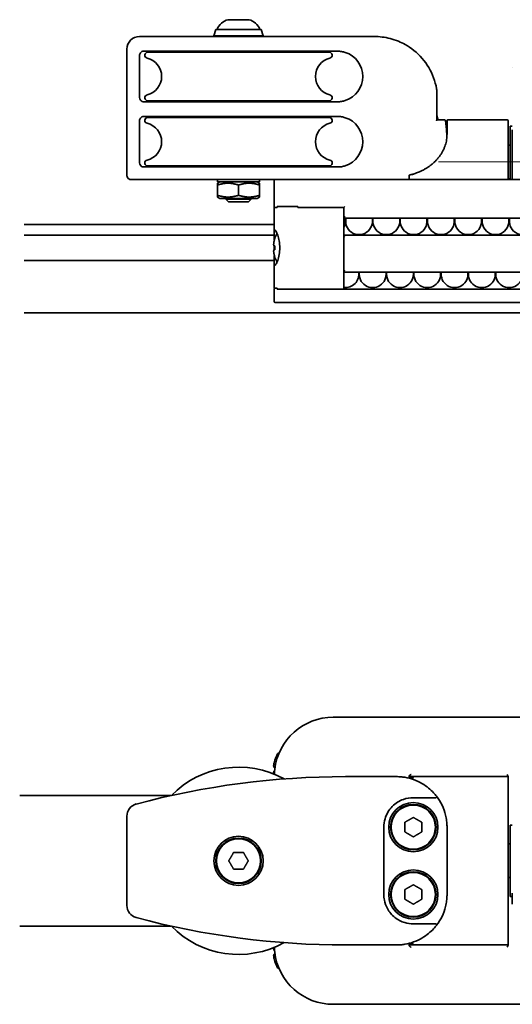
# Model space of a CAD drawing. Units: millimetres. Extents: x 79 to 560, y 86 to 366.
# Drawn here: x 79 to 196, y 109 to 343 of the extents above; entities that cross this region are included whole.
import ezdxf

# ---------------------------------------------------------------- set-up
doc = ezdxf.new("R2010")
doc.units = ezdxf.units.MM
doc.header["$LTSCALE"] = 2
doc.layers.add("Linea d'asse", color=7, linetype='Continuous', lineweight=18, true_color=0x008080)
doc.layers.add('Visibile', color=7, linetype='Continuous', lineweight=35)

msp = doc.modelspace()

# ---------------------------------------------------------------- linework, layer by layer
at = {"layer": "Linea d'asse", "linetype": 'Continuous'}
msp.add_line((178.06, 308.76), (250.06, 308.76), dxfattribs=at)
at = {"layer": 'Visibile'}
for p, q in [((133.01, 342.56), (128.11, 342.56)), ((125.16, 340.26), (124.71, 338.71)), ((135.96, 340.26), (125.16, 340.26)), ((135.96, 340.26), (136.41, 338.71)), ((107.06, 338.56), (155.96, 338.56)), ((124.71, 338.71), (136.41, 338.71)), ((124.71, 338.71), (124.71, 338.56)), ((136.41, 338.71), (136.41, 338.56)), ((162.8, 338.56), (155.96, 338.56)), ((104.06, 305.56), (104.06, 335.56)), ((154.06, 335.06), (108.06, 335.06)), ((152.11, 334.81), (109, 334.81)), ((125.66, 335.06), (125.56, 334.96)), ((126.98, 334.96), (125.56, 334.96)), ((125.56, 334.81), (125.56, 334.96)), ((130.16, 334.96), (127.77, 334.96)), ((133.35, 334.96), (130.95, 334.96)), ((135.56, 334.96), (134.14, 334.96)), ((135.46, 335.06), (135.56, 334.96)), ((135.56, 334.81), (135.56, 334.96)), ((107.06, 324.06), (107.06, 334.06)), ((195.56, 331.15), (195.56, 331.13)), ((177.61, 318.68), (177.61, 325.97)), ((108.06, 323.06), (154.06, 323.06)), ((152.11, 323.31), (109, 323.31)), ((125.56, 323.16), (125.56, 323.31)), ((125.56, 323.16), (126.98, 323.16)), ((125.66, 323.06), (125.56, 323.16)), ((127.77, 323.16), (130.16, 323.16)), ((130.95, 323.16), (133.35, 323.16)), ((134.14, 323.16), (135.56, 323.16)), ((135.46, 323.06), (135.56, 323.16)), ((135.56, 323.16), (135.56, 323.31)), ((107.06, 308.56), (107.06, 318.56)), ((154.06, 319.56), (108.06, 319.56)), ((152.11, 319.31), (109, 319.31)), ((125.66, 319.56), (125.56, 319.46)), ((135.56, 319.46), (125.56, 319.46)), ((125.56, 319.31), (125.56, 319.46)), ((135.46, 319.56), (135.56, 319.46)), ((135.56, 319.31), (135.56, 319.46)), ((177.61, 319.94), (177.91, 318.91)), ((177.61, 318.91), (177.91, 318.91)), ((177.61, 318.76), (179.51, 318.76)), ((177.91, 318.91), (177.91, 318.76)), ((180.06, 316.5), (180.06, 318.56)), ((194.36, 318.76), (180.26, 318.76)), ((194.56, 318.56), (194.56, 316.5)), ((180.06, 316.5), (180.06, 315.36)), ((194.56, 305.7), (194.56, 316.5)), ((195.06, 304.56), (195.06, 317.26)), ((195.56, 317.26), (195.06, 317.26)), ((195.56, 304.56), (195.56, 316.42)), ((194.56, 312.76), (195.06, 312.76)), ((108.06, 307.56), (154.06, 307.56)), ((152.11, 307.81), (109, 307.81)), ((125.56, 307.66), (125.56, 307.81)), ((125.56, 307.66), (126.98, 307.66)), ((125.66, 307.56), (125.56, 307.66)), ((127.77, 307.66), (130.16, 307.66)), ((130.95, 307.66), (133.35, 307.66)), ((134.14, 307.66), (135.56, 307.66)), ((135.46, 307.56), (135.56, 307.66)), ((135.56, 307.66), (135.56, 307.81)), ((106.34, 304.56), (105.06, 304.56)), ((143.83, 304.56), (106.34, 304.56)), ((125.56, 304.56), (125.56, 304.06)), ((135.56, 304.56), (135.56, 304.06)), ((139.25, 304.56), (139.06, 304.56)), ((139.06, 304.56), (139.06, 304.36)), ((139.06, 304.36), (139.06, 300.9)), ((143.83, 304.56), (144.12, 304.56)), ((153.06, 304.56), (144.12, 304.56)), ((275.06, 304.56), (153.06, 304.56)), ((171.06, 305.09), (171.06, 305.06)), ((171.06, 304.56), (171.06, 305.06)), ((194.56, 305.7), (194.56, 305.09)), ((194.56, 305.06), (194.56, 305.09)), ((194.56, 304.56), (194.56, 305.06)), ((194.56, 304.76), (195.06, 304.76)), ((135.56, 304.06), (125.56, 304.06)), ((126.16, 304.06), (125.56, 303.71)), ((125.56, 303.26), (125.56, 303.71)), ((125.56, 300.85), (125.56, 303.26)), ((130.56, 300.85), (130.56, 303.26)), ((134.96, 304.06), (135.56, 303.71)), ((135.56, 303.71), (135.56, 303.26)), ((135.56, 300.85), (135.56, 303.26)), ((125.56, 300.4), (125.56, 300.85)), ((126.16, 300.06), (125.56, 300.4)), ((126.16, 300.06), (134.96, 300.06)), ((127.56, 300.06), (127.56, 299.87)), ((127.56, 299.87), (133.56, 299.87)), ((128.17, 299.26), (127.56, 299.87)), ((132.94, 299.26), (133.56, 299.87)), ((133.56, 300.06), (133.56, 299.87)), ((134.96, 300.06), (135.56, 300.4)), ((135.56, 300.85), (135.56, 300.4)), ((139.06, 300.9), (139.06, 298.16)), ((132.94, 299.26), (128.17, 299.26)), ((139.06, 298.16), (139.06, 297.96)), ((139.06, 297.96), (139.77, 297.96)), ((139.06, 297.96), (139.06, 292.27)), ((139.77, 297.96), (139.26, 297.96)), ((139.77, 298.16), (144.66, 298.16)), ((139.77, 298.16), (139.77, 297.96)), ((143.76, 298.16), (140.36, 298.16)), ((144.66, 297.96), (144.66, 298.16)), ((144.66, 297.96), (153.06, 297.96)), ((153.06, 297.96), (145, 297.96)), ((153.06, 297.96), (155.56, 297.96)), ((155.56, 297.96), (153.06, 297.96)), ((155.76, 298.16), (155.56, 297.96)), ((155.56, 297.96), (155.56, 297.96)), ((155.56, 278.56), (155.56, 297.96)), ((205.57, 295.36), (155.56, 295.36)), ((79.68, 293.86), (139.06, 293.86)), ((79.68, 291.36), (139.06, 291.36)), ((139.06, 290.15), (139.06, 292.27)), ((139.16, 290.56), (139.18, 290.55)), ((139.17, 290.54), (139.16, 290.56)), ((203.47, 291.36), (155.56, 291.36)), ((139, 288.84), (138.99, 288.84)), ((138.99, 287.87), (139, 287.87)), ((139, 288.84), (139.18, 288.84)), ((139.18, 287.87), (139, 287.87)), ((139.06, 287.96), (139.06, 288.75)), ((139.17, 288.74), (139.09, 288.74)), ((139.09, 287.97), (139.17, 287.97)), ((139.06, 284.44), (139.06, 286.56)), ((139.17, 286.17), (139.16, 286.15)), ((139.18, 286.16), (139.16, 286.15)), ((79.68, 285.36), (139.06, 285.36)), ((139.06, 284.44), (139.06, 278.76)), ((204.71, 282.56), (155.56, 282.56)), ((139.77, 278.76), (139.06, 278.76)), ((139.06, 278.56), (139.06, 275.56)), ((139.77, 278.76), (139.77, 278.56)), ((153.06, 278.56), (139.77, 278.56)), ((155.56, 278.56), (153.06, 278.56)), ((209.06, 278.56), (155.56, 278.56)), ((146.24, 275.36), (139.26, 275.36)), ((281.87, 275.36), (146.24, 275.36)), ((79.68, 272.86), (343.05, 272.86)), ((214.06, 176.79), (153.06, 176.79)), ((139.16, 166.65), (139.18, 166.64)), ((139.17, 166.62), (139.16, 166.65)), ((139, 164.93), (138.99, 164.93)), ((138.99, 163.96), (139, 163.96)), ((139, 164.93), (139.18, 164.93)), ((139.11, 163.96), (139, 163.96)), ((139.17, 164.83), (139.09, 164.83)), ((139.09, 164.06), (139.12, 164.06)), ((168.06, 162.69), (155.96, 162.69)), ((194.36, 162.69), (171.06, 162.69)), ((194.56, 162.49), (194.56, 162.7)), ((194.56, 162.49), (194.56, 162.21)), ((194.56, 149.34), (194.56, 162.21)), ((78.61, 158.19), (114.52, 158.19)), ((177.41, 157.69), (172.06, 157.69)), ((104.06, 153.29), (104.06, 132.09)), ((165.06, 134.69), (165.06, 150.69)), ((180.06, 150.69), (180.06, 149.34)), ((195.06, 134.19), (195.06, 151.19)), ((195.56, 151.19), (195.06, 151.19)), ((180.06, 143.68), (180.06, 149.34)), ((194.56, 149.34), (194.56, 143.68)), ((194.56, 146.69), (195.06, 146.69)), ((180.06, 143.68), (180.06, 141.7)), ((194.56, 141.7), (194.56, 143.68)), ((180.06, 136.04), (180.06, 141.7)), ((194.56, 141.7), (194.56, 136.04)), ((194.56, 138.69), (195.06, 138.69)), ((180.06, 136.04), (180.06, 134.69)), ((194.56, 123.18), (194.56, 136.04)), ((195.56, 134.19), (195.06, 134.19)), ((195.56, 134.99), (195.56, 132.39)), ((78.61, 127.19), (114.52, 127.19)), ((172.06, 127.69), (177.41, 127.69)), ((155.96, 122.69), (168.06, 122.69)), ((194.36, 122.69), (171.06, 122.69)), ((194.56, 123.18), (194.56, 122.89)), ((194.56, 122.68), (194.56, 122.89)), ((139, 121.43), (138.99, 121.43)), ((138.99, 120.46), (139, 120.46)), ((139, 121.43), (139.11, 121.43)), ((139.18, 120.46), (139, 120.46)), ((139.12, 121.33), (139.09, 121.33)), ((139.09, 120.56), (139.17, 120.56)), ((139.17, 118.76), (139.16, 118.73)), ((139.18, 118.74), (139.16, 118.73)), ((214.06, 108.59), (153.06, 108.59))]:
    msp.add_line(p, q, dxfattribs=at)
for centre, radius in [((172.06, 150.69), 5.85), ((172.06, 150.69), 5.4), ((172.06, 150.69), 5.25), ((130.56, 142.69), 5.85), ((130.56, 142.69), 5.4), ((130.56, 142.69), 5.25), ((172.06, 134.69), 5.85), ((172.06, 134.69), 5.4), ((172.06, 134.69), 5.25)]:
    msp.add_circle(centre, radius, dxfattribs=at)
for centre, radius, start, end in [((129.16, 338.7), 4, 105.6398, 157.1139), ((128.11, 342.46), 0.1, 90, 105.6398), ((133.01, 342.46), 0.1, 74.3602, 90), ((131.96, 338.7), 4, 22.8861, 74.3602), ((107.06, 335.56), 3, 90, 180), ((109, 334.11), 0.695, 90, 256.7046), ((118.26, 333.42), 1.59, 82.4146, 119.0713), ((118.68, 333.42), 1.59, 67.2311, 119.0713), ((119.91, 333.42), 1.59, 60.9287, 119.0713), ((121.86, 333.42), 1.59, 60.9287, 119.0713), ((124.41, 333.42), 1.59, 60.9287, 119.0713), ((127.37, 333.42), 1.59, 60.9287, 119.0713), ((130.56, 333.42), 1.59, 60.9287, 119.0713), ((133.74, 333.42), 1.59, 60.9287, 119.0713), ((136.71, 333.42), 1.59, 60.9287, 119.0713), ((139.26, 333.42), 1.59, 60.9287, 119.0713), ((141.21, 333.42), 1.59, 60.9287, 119.0713), ((142.44, 333.42), 1.59, 60.9287, 112.7689), ((142.86, 333.42), 1.59, 60.9287, 97.5854), ((152.11, 334.11), 0.695, 283.2954, 90), ((154.06, 329.06), 6, 287.8455, 72.1545), ((107.81, 329.06), 4.5, 283.2954, 76.7046), ((153.31, 329.06), 4.5, 103.2954, 256.7046), ((177.41, 325.97), 0.2, 360, 9.3826), ((109, 324), 0.695, 103.2954, 270), ((118.26, 324.69), 1.59, 240.9287, 277.5854), ((118.68, 324.69), 1.59, 240.9287, 292.7689), ((119.91, 324.69), 1.59, 240.9287, 299.0713), ((121.86, 324.69), 1.59, 240.9287, 299.0713), ((124.41, 324.69), 1.59, 240.9287, 299.0713), ((127.37, 324.69), 1.59, 240.9287, 299.0713), ((130.56, 324.69), 1.59, 240.9287, 299.0713), ((133.74, 324.69), 1.59, 240.9287, 299.0713), ((136.71, 324.69), 1.59, 240.9287, 299.0713), ((139.26, 324.69), 1.59, 240.9287, 299.0713), ((141.21, 324.69), 1.59, 240.9287, 299.0713), ((142.44, 324.69), 1.59, 247.2311, 299.0713), ((142.86, 324.69), 1.59, 262.4146, 299.0713), ((152.11, 324), 0.695, 270, 76.7046), ((109, 318.61), 0.695, 90, 256.7046), ((152.11, 318.61), 0.695, 283.2954, 90), ((154.06, 313.56), 6, 287.8455, 72.1545), ((179.51, 318.56), 0.2, 6.9589, 90), ((180.26, 318.56), 0.2, 90, 180), ((194.36, 318.56), 0.2, 0, 90), ((107.81, 313.56), 4.5, 283.2954, 76.7046), ((153.31, 313.56), 4.5, 103.2954, 256.7046), ((109, 308.5), 0.695, 103.2954, 270), ((152.11, 308.5), 0.695, 270, 76.7046), ((118.26, 309.19), 1.59, 240.9287, 277.5854), ((118.68, 309.19), 1.59, 240.9287, 292.7689), ((119.91, 309.19), 1.59, 240.9287, 299.0713), ((121.86, 309.19), 1.59, 240.9287, 299.0713), ((124.41, 309.19), 1.59, 240.9287, 299.0713), ((127.37, 309.19), 1.59, 240.9287, 299.0713), ((130.56, 309.19), 1.59, 240.9287, 299.0713), ((133.74, 309.19), 1.59, 240.9287, 299.0713), ((136.71, 309.19), 1.59, 240.9287, 299.0713), ((139.26, 309.19), 1.59, 240.9287, 299.0713), ((141.21, 309.19), 1.59, 240.9287, 299.0713), ((142.44, 309.19), 1.59, 247.2311, 299.0713), ((142.86, 309.19), 1.59, 262.4146, 299.0713), ((139.26, 304.36), 0.2, 90, 180), ((139.26, 298.16), 0.2, 180, 270), ((152.77, 294.66), 3.18, 331.4926, 12.7368), ((159.17, 294.66), 3.18, 167.2632, 12.7368), ((165.65, 294.66), 3.18, 167.2632, 12.7368), ((172.13, 294.66), 3.18, 167.2632, 12.7368), ((178.61, 294.66), 3.18, 167.2632, 12.7368), ((185.09, 294.66), 3.18, 167.2632, 12.7368), ((191.57, 294.66), 3.18, 167.2632, 12.7368), ((198.05, 294.66), 3.18, 167.2632, 12.7368), ((145.83, 288.36), 7.01, 161.7127, 167.1879), ((145.83, 288.36), 7.02, 150.889, 161.6847), ((145.83, 288.36), 7.01, 192.8121, 198.2873), ((145.83, 288.36), 7.02, 198.3153, 209.111), ((155.93, 282.06), 3.18, 263.266, 9.0607), ((162.41, 282.06), 3.18, 170.9393, 9.0607), ((168.89, 282.06), 3.18, 170.9393, 9.0607), ((175.37, 282.06), 3.18, 170.9393, 9.0607), ((181.85, 282.06), 3.18, 170.9393, 9.0607), ((188.33, 282.06), 3.18, 170.9393, 9.0607), ((194.81, 282.06), 3.18, 170.9393, 9.0607), ((139.26, 278.56), 0.2, 90, 180), ((139.26, 275.56), 0.2, 180, 270), ((153.06, 162.79), 14, 90, 173.4934), ((145.83, 164.44), 7.01, 161.7127, 167.1879), ((145.83, 164.44), 7.02, 148.6392, 161.6847), ((140, 167.99), 0.2, 119.1372, 148.6392), ((140.96, 166.28), 2.16, 110.9668, 119.1372), ((130.56, 142.69), 22.25, 60.9333, 135.7718), ((155.96, -30.31), 193, 90, 104.914), ((194.36, 162.49), 0.2, 0, 90), ((177.41, 157.89), 0.2, 270, 37.6018), ((168.06, 150.69), 12, 13.8842, 37.6018), ((107.06, 153.29), 3, 104.914, 180), ((168.06, 150.69), 12, 0, 4.2112), ((168.06, 134.69), 12, 355.7888, 0), ((107.06, 132.09), 3, 180, 255.086), ((168.06, 134.69), 12, 322.3982, 346.1158), ((155.96, 315.69), 193, 255.086, 270), ((130.56, 142.69), 22.25, 224.2282, 299.0667), ((177.41, 127.49), 0.2, 322.3982, 90), ((194.36, 122.89), 0.2, 270, 0), ((145.83, 120.94), 7.01, 192.8121, 198.2873), ((153.06, 122.59), 14, 186.5066, 270), ((145.83, 120.94), 7.02, 198.3153, 211.3608), ((140, 117.39), 0.2, 211.3608, 240.8628), ((140.96, 119.1), 2.16, 240.8628, 249.0332)]:
    msp.add_arc(centre, radius, start, end, dxfattribs=at)
for centre, start_param, end_param in [((145.12, 288.36), 1.500513, 1.64108), ((145.12, 164.44), 1.500513, 1.560462), ((145.12, 120.94), 1.58113, 1.64108)]:
    msp.add_ellipse(centre, major_axis=(0, 6.88), ratio=0.866186, start_param=start_param, end_param=end_param, dxfattribs=at)
for points, knots in [([(170.09, 336.66), (169.59, 336.95), (169.07, 337.2), (167.88, 337.69), (167.22, 337.91), (166.55, 338.08), (165.94, 338.24), (165.31, 338.36), (164.06, 338.52), (163.43, 338.56), (162.8, 338.56)], [2.235237, 2.235237, 2.235237, 2.235237, 2.4093507, 2.4093507, 2.626183, 2.626183, 2.626183, 2.8281561, 2.8281561, 3.0301293, 3.0301293, 3.0301293, 3.0301293]), ([(107.06, 334.06), (107.06, 334.12), (107.06, 334.18), (107.1, 334.34), (107.13, 334.44), (107.24, 334.64), (107.32, 334.75), (107.55, 334.94), (107.71, 335.01), (107.93, 335.05), (108, 335.06), (108.06, 335.06)], [0, 0, 0, 0, 0.0228468, 0.0228468, 0.0594017, 0.0594017, 0.1069231, 0.1069231, 0.1687009, 0.1687009, 0.1916214, 0.1916214, 0.1916214, 0.1916214]), ([(154.06, 335.06), (154.37, 335.06), (154.68, 335.03), (155.3, 334.93), (155.6, 334.86), (155.9, 334.77)], [0, 0, 0, 0, 0.0965532, 0.0965532, 0.1931063, 0.1931063, 0.1931063, 0.1931063]), ([(177.6, 326), (177.6, 326.05), (177.59, 326.09), (177.26, 327.97), (176.62, 329.65), (175.73, 331.17), (174.82, 332.71), (173.64, 334.1), (171.54, 335.78), (170.84, 336.25), (170.09, 336.66)], [2.838442, 2.838442, 2.838442, 2.838442, 2.85239, 2.85239, 3.417117, 3.417117, 3.417117, 3.991057, 3.991057, 4.245232, 4.245232, 4.245232, 4.245232]), ([(108.06, 323.06), (107.94, 323.06), (107.82, 323.08), (107.53, 323.18), (107.37, 323.3), (107.13, 323.63), (107.06, 323.84), (107.06, 324.06)], [0, 0, 0, 0, 0.0441044, 0.0441044, 0.1146716, 0.1146716, 0.1916222, 0.1916222, 0.1916222, 0.1916222]), ([(155.9, 323.34), (155.6, 323.25), (155.3, 323.18), (154.68, 323.08), (154.37, 323.06), (154.06, 323.06)], [0, 0, 0, 0, 0.0965532, 0.0965532, 0.1931063, 0.1931063, 0.1931063, 0.1931063]), ([(107.06, 318.56), (107.06, 318.62), (107.06, 318.68), (107.1, 318.84), (107.13, 318.94), (107.24, 319.14), (107.32, 319.25), (107.55, 319.44), (107.71, 319.51), (107.93, 319.55), (108, 319.56), (108.06, 319.56)], [0, 0, 0, 0, 0.0228468, 0.0228468, 0.0594017, 0.0594017, 0.1069231, 0.1069231, 0.1687009, 0.1687009, 0.1916214, 0.1916214, 0.1916214, 0.1916214]), ([(154.06, 319.56), (154.37, 319.56), (154.68, 319.53), (155.3, 319.43), (155.6, 319.36), (155.9, 319.27)], [0, 0, 0, 0, 0.0965532, 0.0965532, 0.1931063, 0.1931063, 0.1931063, 0.1931063]), ([(177.57, 318.56), (177.57, 318.56), (177.57, 318.56), (177.58, 318.58), (177.59, 318.6), (177.6, 318.64), (177.61, 318.66), (177.61, 318.67), (177.61, 318.68), (177.61, 318.68)], [-0.000284, -0.000284, -0.000284, -0.000284, 0, 0, 0.00875847, 0.00875847, 0.01711137, 0.01711137, 0.01757586, 0.01757586, 0.01757586, 0.01757586]), ([(180.03, 314.63), (180.01, 315.02), (179.99, 315.41), (179.97, 315.8), (179.91, 316.73), (179.82, 317.65), (179.71, 318.58)], [0.1907962, 0.1907962, 0.1907962, 0.1907962, 0.3218958, 0.3218958, 0.3218958, 0.6308655, 0.6308655, 0.6308655, 0.6308655]), ([(180.06, 315.36), (180.06, 315.14), (180.05, 314.93), (180.01, 314.49), (179.99, 314.27), (179.92, 313.83), (179.88, 313.62), (179.78, 313.19), (179.72, 312.97), (179.58, 312.55), (179.5, 312.34), (179.33, 311.93), (179.24, 311.72), (179.04, 311.31), (178.93, 311.11), (178.7, 310.72), (178.57, 310.53), (178.31, 310.15), (178.17, 309.96), (177.88, 309.59), (177.73, 309.42), (177.41, 309.07), (177.24, 308.9), (176.89, 308.57), (176.71, 308.41), (176.34, 308.1), (176.14, 307.95), (175.75, 307.66), (175.54, 307.52), (175.12, 307.25), (174.91, 307.12), (174.47, 306.88), (174.25, 306.76), (173.79, 306.54), (173.56, 306.44), (172.96, 306.2), (172.6, 306.07), (171.86, 305.84), (171.48, 305.74), (171.1, 305.65)], [-1.570796, -1.570796, -1.570796, -1.570796, -1.505029, -1.505029, -1.439262, -1.439262, -1.373496, -1.373496, -1.307729, -1.307729, -1.241962, -1.241962, -1.176195, -1.176195, -1.110428, -1.110428, -1.044661, -1.044661, -0.978894, -0.978894, -0.913127, -0.913127, -0.84736, -0.84736, -0.781593, -0.781593, -0.715826, -0.715826, -0.650059, -0.650059, -0.584292, -0.584292, -0.518525, -0.518525, -0.452758, -0.452758, -0.354108, -0.354108, -0.255457, -0.255457, -0.255457, -0.255457]), ([(108.06, 307.56), (107.94, 307.56), (107.82, 307.58), (107.53, 307.68), (107.37, 307.8), (107.13, 308.13), (107.06, 308.34), (107.06, 308.56)], [0, 0, 0, 0, 0.0441044, 0.0441044, 0.1146716, 0.1146716, 0.1916222, 0.1916222, 0.1916222, 0.1916222]), ([(155.9, 307.84), (155.6, 307.75), (155.3, 307.68), (154.68, 307.58), (154.37, 307.56), (154.06, 307.56)], [0, 0, 0, 0, 0.0965532, 0.0965532, 0.1931063, 0.1931063, 0.1931063, 0.1931063]), ([(104.06, 305.56), (104.06, 305.46), (104.07, 305.36), (104.15, 305.11), (104.23, 304.96), (104.46, 304.74), (104.59, 304.66), (104.84, 304.58), (104.94, 304.56), (105.06, 304.56)], [-0.0008403, -0.0008403, -0.0008403, -0.0008403, 0.0477265, 0.0477265, 0.129543, 0.129543, 0.1924788, 0.1924788, 0.2318137, 0.2318137, 0.2318137, 0.2318137]), ([(171.06, 305.09), (171.06, 305.24), (171.05, 305.39), (171.07, 305.57), (171.08, 305.61), (171.09, 305.65)], [0.25847833, 0.25847833, 0.25847833, 0.25847833, 0.30320722, 0.30320722, 0.31762329, 0.31762329, 0.31762329, 0.31762329]), ([(171.56, 304.56), (171.49, 304.56), (171.43, 304.55), (171.3, 304.56), (171.25, 304.56), (171.18, 304.58), (171.16, 304.59), (171.12, 304.62), (171.11, 304.64), (171.09, 304.68), (171.08, 304.71), (171.07, 304.76), (171.06, 304.8), (171.06, 304.9), (171.06, 304.98), (171.06, 305.06)], [0.1028596, 0.1028596, 0.1028596, 0.1028596, 0.1218282, 0.1218282, 0.1407969, 0.1407969, 0.1507135, 0.1507135, 0.1606301, 0.1606301, 0.1719024, 0.1719024, 0.1831746, 0.1831746, 0.2057191, 0.2057191, 0.2057191, 0.2057191]), ([(171.09, 305.65), (171.42, 305.72), (171.75, 305.79), (172.08, 305.85), (172.09, 305.85), (172.09, 305.86)], [0.003681, 0.003681, 0.003681, 0.003681, 0.1057037, 0.1057037, 0.1072118, 0.1072118, 0.1072118, 0.1072118]), ([(155.56, 295.46), (155.56, 295.48), (155.57, 295.51), (155.59, 295.57), (155.61, 295.6), (155.66, 295.71), (155.71, 295.78), (155.76, 295.86)], [0.11458771, 0.11458771, 0.11458771, 0.11458771, 0.1272214, 0.1272214, 0.13985508, 0.13985508, 0.16512246, 0.16512246, 0.16512246, 0.16512246]), ([(139.06, 292.27), (139.06, 292.28), (139.06, 292.28), (139.06, 292.5), (139.09, 292.61), (139.22, 292.61), (139.32, 292.49), (139.58, 292.05), (139.73, 291.72), (139.99, 290.97), (140.12, 290.5), (140.31, 289.46), (140.36, 288.89), (140.36, 287.82), (140.31, 287.25), (140.12, 286.21), (139.99, 285.74), (139.73, 284.99), (139.58, 284.66), (139.32, 284.22), (139.22, 284.11), (139.09, 284.11), (139.06, 284.21), (139.06, 284.43), (139.06, 284.43), (139.06, 284.44)], [0.478839, 0.478839, 0.478839, 0.478839, 0.481849, 0.481849, 0.641939, 0.641939, 0.806763, 0.806763, 0.971586, 0.971586, 1.133166, 1.133166, 1.294746, 1.294746, 1.456326, 1.456326, 1.617905, 1.617905, 1.782729, 1.782729, 1.947552, 1.947552, 2.107643, 2.107643, 2.110652, 2.110652, 2.110652, 2.110652]), ([(155.76, 290.86), (155.71, 290.93), (155.66, 291), (155.61, 291.11), (155.59, 291.14), (155.57, 291.2), (155.56, 291.23), (155.56, 291.26)], [0, 0, 0, 0, 0.02526737, 0.02526737, 0.03790106, 0.03790106, 0.05053475, 0.05053475, 0.05053475, 0.05053475]), ([(138.99, 288.84), (138.97, 288.84), (138.95, 288.85), (138.92, 288.91), (138.91, 288.96), (138.9, 289.06), (138.9, 289.1), (138.9, 289.15), (138.9, 289.19), (138.9, 289.24), (138.91, 289.39), (138.92, 289.49), (138.95, 289.7), (138.97, 289.79), (138.99, 289.89)], [-0.0875233, -0.0875233, -0.0875233, -0.0875233, -0.056164, -0.056164, -0.0216016, -0.0216016, 0, 0, 0, 0.0216016, 0.0216016, 0.056164, 0.056164, 0.0875233, 0.0875233, 0.0875233, 0.0875233]), ([(138.99, 286.82), (138.97, 286.92), (138.95, 287.02), (138.92, 287.22), (138.91, 287.32), (138.9, 287.47), (138.9, 287.52), (138.9, 287.57), (138.9, 287.61), (138.9, 287.66), (138.91, 287.75), (138.92, 287.8), (138.95, 287.86), (138.97, 287.87), (138.99, 287.87)], [-0.0875233, -0.0875233, -0.0875233, -0.0875233, -0.056164, -0.056164, -0.0216016, -0.0216016, 0, 0, 0, 0.0216016, 0.0216016, 0.056164, 0.056164, 0.0875233, 0.0875233, 0.0875233, 0.0875233]), ([(138.99, 289.89), (138.99, 289.89), (139, 289.89), (139, 289.9), (139, 289.91), (139, 289.91)], [0.220373157, 0.220373157, 0.220373157, 0.220373157, 0.221993606, 0.221993606, 0.223614055, 0.223614055, 0.223614055, 0.223614055]), ([(139.09, 288.74), (139.09, 288.74), (139.09, 288.74), (139.09, 288.74), (139.09, 288.74), (139.09, 288.74)], [0.220373157, 0.220373157, 0.220373157, 0.220373157, 0.221993606, 0.221993606, 0.223614055, 0.223614055, 0.223614055, 0.223614055]), ([(139.09, 287.97), (139.09, 287.97), (139.09, 287.97), (139.09, 287.97), (139.09, 287.97), (139.09, 287.97)], [2.917978598, 2.917978598, 2.917978598, 2.917978598, 2.919599047, 2.919599047, 2.921219497, 2.921219497, 2.921219497, 2.921219497]), ([(139, 286.8), (139, 286.8), (139, 286.81), (139, 286.82), (138.99, 286.82), (138.99, 286.82)], [-0.223614055, -0.223614055, -0.223614055, -0.223614055, -0.221993606, -0.221993606, -0.220373157, -0.220373157, -0.220373157, -0.220373157]), ([(155.56, 282.66), (155.56, 282.68), (155.57, 282.71), (155.59, 282.77), (155.61, 282.8), (155.66, 282.91), (155.71, 282.98), (155.76, 283.06)], [0.11458771, 0.11458771, 0.11458771, 0.11458771, 0.1272214, 0.1272214, 0.13985508, 0.13985508, 0.16512246, 0.16512246, 0.16512246, 0.16512246]), ([(138.99, 164.93), (138.97, 164.93), (138.95, 164.94), (138.92, 165), (138.91, 165.04), (138.9, 165.14), (138.9, 165.19), (138.9, 165.23), (138.9, 165.28), (138.9, 165.33), (138.91, 165.48), (138.92, 165.58), (138.95, 165.78), (138.97, 165.88), (138.99, 165.97)], [-0.0875233, -0.0875233, -0.0875233, -0.0875233, -0.056164, -0.056164, -0.0216016, -0.0216016, 0, 0, 0, 0.0216016, 0.0216016, 0.056164, 0.056164, 0.0875233, 0.0875233, 0.0875233, 0.0875233]), ([(138.92, 163.31), (138.91, 163.38), (138.91, 163.44), (138.9, 163.55), (138.9, 163.61), (138.9, 163.65), (138.9, 163.7), (138.9, 163.74), (138.91, 163.84), (138.92, 163.89), (138.95, 163.95), (138.97, 163.96), (138.99, 163.96)], [-0.0437485, -0.0437485, -0.0437485, -0.0437485, -0.0216016, -0.0216016, 0, 0, 0, 0.0216016, 0.0216016, 0.056164, 0.056164, 0.0875233, 0.0875233, 0.0875233, 0.0875233]), ([(138.99, 165.97), (138.99, 165.98), (139, 165.98), (139, 165.99), (139, 165.99), (139, 166)], [-2.921219497, -2.921219497, -2.921219497, -2.921219497, -2.919599047, -2.919599047, -2.917978598, -2.917978598, -2.917978598, -2.917978598]), ([(139.15, 164.38), (139.12, 164.12), (139.1, 163.85), (139.07, 163.48), (139.07, 163.36), (139.07, 163.25)], [-0.0011153, -0.0011153, -0.0011153, -0.0011153, 0.1020974, 0.1020974, 0.1461122, 0.1461122, 0.1461122, 0.1461122]), ([(139.09, 164.83), (139.09, 164.83), (139.09, 164.83), (139.09, 164.83), (139.09, 164.83), (139.09, 164.83)], [0.220373157, 0.220373157, 0.220373157, 0.220373157, 0.221993606, 0.221993606, 0.223614055, 0.223614055, 0.223614055, 0.223614055]), ([(139.09, 164.06), (139.09, 164.06), (139.09, 164.06), (139.09, 164.06), (139.09, 164.06), (139.09, 164.06)], [2.917978598, 2.917978598, 2.917978598, 2.917978598, 2.919599047, 2.919599047, 2.921219497, 2.921219497, 2.921219497, 2.921219497]), ([(170.03, 162.53), (169.72, 162.58), (169.42, 162.62), (169.11, 162.65), (168.94, 162.66), (168.76, 162.67), (168.41, 162.69), (168.23, 162.69), (168.06, 162.69)], [2.5703862, 2.5703862, 2.5703862, 2.5703862, 2.6706742, 2.6706742, 2.6706742, 2.7283681, 2.7283681, 2.786062, 2.786062, 2.786062, 2.786062]), ([(177.57, 158.01), (177.56, 158.02), (177.55, 158.03), (177.22, 158.46), (176.58, 159.22), (175.69, 159.96), (174.77, 160.71), (173.59, 161.46), (171.48, 162.22), (170.78, 162.4), (170.03, 162.53)], [-2.243182, -2.243182, -2.243182, -2.243182, -2.229234, -2.229234, -1.664507, -1.664507, -1.664507, -1.090567, -1.090567, -0.836392, -0.836392, -0.836392, -0.836392]), ([(171.09, 162.52), (171.08, 162.55), (171.07, 162.57), (171.05, 162.66), (171.06, 162.69), (171.06, 162.69)], [0.45781169, 0.45781169, 0.45781169, 0.45781169, 0.47222776, 0.47222776, 0.51695665, 0.51695665, 0.51695665, 0.51695665]), ([(171.06, 162.69), (171.06, 162.69), (171.06, 162.71), (171.06, 162.76), (171.07, 162.78), (171.08, 162.83), (171.09, 162.86), (171.11, 162.91), (171.12, 162.94), (171.16, 163), (171.18, 163.02), (171.25, 163.09), (171.3, 163.13), (171.43, 163.18), (171.49, 163.19), (171.56, 163.19)], [0, 0, 0, 0, 0.0225445, 0.0225445, 0.0338168, 0.0338168, 0.045089, 0.045089, 0.0550056, 0.0550056, 0.0649223, 0.0649223, 0.0838909, 0.0838909, 0.1028596, 0.1028596, 0.1028596, 0.1028596]), ([(172.09, 162.33), (172.09, 162.34), (172.08, 162.34), (171.75, 162.41), (171.42, 162.47), (171.09, 162.52)], [-0.0015061, -0.0015061, -0.0015061, -0.0015061, 0, 0, 0.1016081, 0.1016081, 0.1016081, 0.1016081]), ([(171.09, 162.52), (171.1, 162.49), (171.11, 162.47), (171.15, 162.41), (171.17, 162.37), (171.24, 162.31), (171.27, 162.28), (171.34, 162.24), (171.38, 162.22), (171.42, 162.21), (171.42, 162.21), (171.42, 162.21)], [0.0143408, 0.0143408, 0.0143408, 0.0143408, 0.0220245, 0.0220245, 0.03387807, 0.03387807, 0.04381771, 0.04381771, 0.05419918, 0.05419918, 0.05446233, 0.05446233, 0.05446233, 0.05446233]), ([(194.36, 163.19), (194.41, 163.1), (194.48, 163), (194.54, 162.84), (194.56, 162.76), (194.56, 162.7)], [0, 0, 0, 0, 0.03156396, 0.03156396, 0.05045631, 0.05045631, 0.05045631, 0.05045631]), ([(165.06, 150.69), (165.06, 151.36), (165.16, 152.03), (165.67, 153.78), (166.28, 154.8), (167.83, 156.37), (168.76, 156.94), (170.5, 157.57), (171.31, 157.69), (172.06, 157.69)], [-1.19893, -1.19893, -1.19893, -1.19893, -0.991712, -0.991712, -0.636416, -0.636416, -0.295229, -0.295229, 0, 0, 0, 0]), ([(180.03, 151.57), (180.01, 151.77), (179.99, 151.97), (179.97, 152.17), (179.91, 152.64), (179.82, 153.11), (179.71, 153.57)], [-2.5290635, -2.5290635, -2.5290635, -2.5290635, -2.3970126, -2.3970126, -2.3970126, -2.0880428, -2.0880428, -2.0880428, -2.0880428]), ([(172.06, 127.69), (171.41, 127.69), (170.71, 127.78), (169.2, 128.25), (168.38, 128.66), (166.96, 129.81), (166.36, 130.53), (165.57, 131.97), (165.32, 132.65), (165.1, 133.8), (165.06, 134.24), (165.06, 134.69)], [-1.19894, -1.19894, -1.19894, -1.19894, -0.942089, -0.942089, -0.647504, -0.647504, -0.359724, -0.359724, -0.138355, -0.138355, 0, 0, 0, 0]), ([(179.71, 131.81), (179.82, 132.28), (179.91, 132.74), (179.97, 133.21), (179.99, 133.41), (180.01, 133.61), (180.03, 133.81)], [-0.6308655, -0.6308655, -0.6308655, -0.6308655, -0.3218958, -0.3218958, -0.3218958, -0.1898448, -0.1898448, -0.1898448, -0.1898448]), ([(170.03, 122.86), (170.78, 122.98), (171.48, 123.17), (173.59, 123.93), (174.77, 124.68), (175.69, 125.43), (176.58, 126.17), (177.22, 126.92), (177.55, 127.35), (177.56, 127.36), (177.57, 127.37)], [-4.245232, -4.245232, -4.245232, -4.245232, -3.991057, -3.991057, -3.417117, -3.417117, -3.417117, -2.85239, -2.85239, -2.838442, -2.838442, -2.838442, -2.838442]), ([(138.99, 121.43), (138.97, 121.43), (138.95, 121.44), (138.92, 121.5), (138.91, 121.54), (138.9, 121.64), (138.9, 121.69), (138.9, 121.73), (138.9, 121.78), (138.9, 121.83), (138.91, 121.95), (138.91, 122.01), (138.92, 122.07)], [-0.0875233, -0.0875233, -0.0875233, -0.0875233, -0.056164, -0.056164, -0.0216016, -0.0216016, 0, 0, 0, 0.0216016, 0.0216016, 0.0437485, 0.0437485, 0.0437485, 0.0437485]), ([(139.07, 122.13), (139.07, 122.02), (139.07, 121.91), (139.1, 121.53), (139.12, 121.27), (139.15, 121.01)], [0.059198, 0.059198, 0.059198, 0.059198, 0.1032128, 0.1032128, 0.2064255, 0.2064255, 0.2064255, 0.2064255]), ([(168.06, 122.69), (168.23, 122.69), (168.41, 122.7), (168.76, 122.71), (168.93, 122.72), (169.11, 122.74), (169.41, 122.76), (169.72, 122.8), (170.03, 122.86)], [-0.001414, -0.001414, -0.001414, -0.001414, 0.0559835, 0.0559835, 0.1133811, 0.1133811, 0.1133811, 0.214258, 0.214258, 0.214258, 0.214258]), ([(171.06, 122.69), (171.06, 122.69), (171.05, 122.73), (171.07, 122.81), (171.08, 122.84), (171.09, 122.86)], [0.25847833, 0.25847833, 0.25847833, 0.25847833, 0.30320722, 0.30320722, 0.31762329, 0.31762329, 0.31762329, 0.31762329]), ([(171.56, 122.19), (171.49, 122.19), (171.43, 122.2), (171.3, 122.26), (171.25, 122.29), (171.18, 122.36), (171.16, 122.39), (171.12, 122.44), (171.11, 122.47), (171.09, 122.52), (171.08, 122.55), (171.07, 122.6), (171.06, 122.62), (171.06, 122.67), (171.06, 122.69), (171.06, 122.69)], [0.1028596, 0.1028596, 0.1028596, 0.1028596, 0.1218282, 0.1218282, 0.1407969, 0.1407969, 0.1507135, 0.1507135, 0.1606301, 0.1606301, 0.1719024, 0.1719024, 0.1831746, 0.1831746, 0.2057191, 0.2057191, 0.2057191, 0.2057191]), ([(171.42, 123.17), (171.42, 123.17), (171.42, 123.17), (171.37, 123.16), (171.32, 123.14), (171.24, 123.08), (171.21, 123.05), (171.15, 122.98), (171.12, 122.95), (171.1, 122.89), (171.09, 122.88), (171.09, 122.86)], [-0.00033639, -0.00033639, -0.00033639, -0.00033639, 0, 0, 0.015783, 0.015783, 0.03064095, 0.03064095, 0.04459623, 0.04459623, 0.0502337, 0.0502337, 0.0502337, 0.0502337]), ([(171.09, 122.86), (171.42, 122.91), (171.75, 122.97), (172.08, 123.05), (172.09, 123.05), (172.09, 123.05)], [0.003681, 0.003681, 0.003681, 0.003681, 0.1057037, 0.1057037, 0.1072118, 0.1072118, 0.1072118, 0.1072118]), ([(194.56, 122.68), (194.56, 122.62), (194.54, 122.55), (194.48, 122.39), (194.41, 122.28), (194.36, 122.19)], [0.11900764, 0.11900764, 0.11900764, 0.11900764, 0.13789999, 0.13789999, 0.16946395, 0.16946395, 0.16946395, 0.16946395]), ([(138.99, 119.41), (138.97, 119.5), (138.95, 119.6), (138.92, 119.8), (138.91, 119.91), (138.9, 120.05), (138.9, 120.11), (138.9, 120.15), (138.9, 120.2), (138.9, 120.24), (138.91, 120.34), (138.92, 120.39), (138.95, 120.45), (138.97, 120.46), (138.99, 120.46)], [-0.0875233, -0.0875233, -0.0875233, -0.0875233, -0.056164, -0.056164, -0.0216016, -0.0216016, 0, 0, 0, 0.0216016, 0.0216016, 0.056164, 0.056164, 0.0875233, 0.0875233, 0.0875233, 0.0875233]), ([(139, 119.39), (139, 119.39), (139, 119.4), (139, 119.4), (138.99, 119.41), (138.99, 119.41)], [-0.223614055, -0.223614055, -0.223614055, -0.223614055, -0.221993606, -0.221993606, -0.220373157, -0.220373157, -0.220373157, -0.220373157]), ([(139.09, 121.33), (139.09, 121.33), (139.09, 121.33), (139.09, 121.33), (139.09, 121.33), (139.09, 121.33)], [-2.921219497, -2.921219497, -2.921219497, -2.921219497, -2.919599047, -2.919599047, -2.917978598, -2.917978598, -2.917978598, -2.917978598]), ([(139.09, 120.56), (139.09, 120.56), (139.09, 120.56), (139.09, 120.56), (139.09, 120.56), (139.09, 120.56)], [-0.223614055, -0.223614055, -0.223614055, -0.223614055, -0.221993606, -0.221993606, -0.220373157, -0.220373157, -0.220373157, -0.220373157])]:
    msp.add_open_spline(points, degree=3, knots=knots, dxfattribs=at)
for points in [[(171.1, 305.65), (171.09, 305.65), (171.09, 305.65), (171.09, 305.65)], [(139.91, 298.16), (139.91, 298.16), (139.91, 298.16), (139.91, 298.16)], [(143.76, 298.16), (143.77, 298.16), (143.77, 298.16), (143.78, 298.16)], [(144.42, 298.16), (144.42, 298.16), (144.42, 298.16), (144.42, 298.16)], [(139.04, 288.76), (139.01, 288.79), (138.98, 288.83), (138.95, 288.86)], [(138.95, 287.85), (138.98, 287.89), (139.01, 287.92), (139.04, 287.95)], [(139.04, 288.76), (139.06, 288.75), (139.07, 288.74), (139.09, 288.74)], [(139.09, 287.97), (139.07, 287.97), (139.06, 287.96), (139.04, 287.95)], [(139.04, 164.85), (139.01, 164.88), (138.98, 164.91), (138.95, 164.94)], [(138.95, 163.94), (138.98, 163.97), (139.01, 164), (139.04, 164.04)], [(139.04, 164.85), (139.06, 164.83), (139.07, 164.83), (139.09, 164.83)], [(139.09, 164.06), (139.07, 164.06), (139.06, 164.05), (139.04, 164.04)], [(139.04, 121.35), (139.01, 121.38), (138.98, 121.41), (138.95, 121.44)], [(138.95, 120.44), (138.98, 120.47), (139.01, 120.5), (139.04, 120.54)], [(139.04, 121.35), (139.06, 121.33), (139.07, 121.33), (139.09, 121.33)], [(139.09, 120.56), (139.07, 120.56), (139.06, 120.55), (139.04, 120.54)]]:
    msp.add_open_spline(points, degree=3, dxfattribs=at)
for points, weights in [([(130.56, 303.26), (128.06, 304.1), (125.56, 303.26)], [1, 1.15470053838, 1]), ([(135.56, 303.26), (133.06, 304.1), (130.56, 303.26)], [1, 1.15470053838, 1]), ([(125.56, 300.85), (128.06, 300.02), (130.56, 300.85)], [1, 1.15470053838, 1]), ([(130.56, 300.85), (133.06, 300.02), (135.56, 300.85)], [1, 1.15470053838, 1]), ([(172.06, 153), (171.06, 152.42), (170.06, 151.85)], [1.01640846996, 1.17364740748, 1.01640846996]), ([(174.06, 151.85), (173.06, 152.42), (172.06, 153)], [1.01640846996, 1.17364740748, 1.01640846996]), ([(170.06, 151.85), (170.06, 150.69), (170.06, 149.54)], [1.01640846996, 1.17364740748, 1.01640846996]), ([(174.06, 149.54), (174.06, 150.69), (174.06, 151.85)], [1.01640846996, 1.17364740748, 1.01640846996]), ([(170.06, 149.54), (171.06, 148.96), (172.06, 148.38)], [1.01640846996, 1.17364740748, 1.01640846996]), ([(172.06, 148.38), (173.06, 148.96), (174.06, 149.54)], [1.01640846996, 1.17364740748, 1.01640846996]), ([(129.4, 144.69), (128.83, 143.69), (128.25, 142.69)], [1.01640846996, 1.17364740748, 1.01640846996]), ([(131.71, 144.69), (130.56, 144.69), (129.4, 144.69)], [1.01640846996, 1.17364740748, 1.01640846996]), ([(132.87, 142.69), (132.29, 143.69), (131.71, 144.69)], [1.01640846996, 1.17364740748, 1.01640846996]), ([(128.25, 142.69), (128.83, 141.69), (129.4, 140.69)], [1.01640846996, 1.17364740748, 1.01640846996]), ([(129.4, 140.69), (130.56, 140.69), (131.71, 140.69)], [1.01640846996, 1.17364740748, 1.01640846996]), ([(131.71, 140.69), (132.29, 141.69), (132.87, 142.69)], [1.01640846996, 1.17364740748, 1.01640846996]), ([(172.06, 137), (171.06, 136.42), (170.06, 135.85)], [1.01640846996, 1.17364740748, 1.01640846996]), ([(170.06, 135.85), (170.06, 134.69), (170.06, 133.54)], [1.01640846996, 1.17364740748, 1.01640846996]), ([(174.06, 135.85), (173.06, 136.42), (172.06, 137)], [1.01640846996, 1.17364740748, 1.01640846996]), ([(174.06, 133.54), (174.06, 134.69), (174.06, 135.85)], [1.01640846996, 1.17364740748, 1.01640846996]), ([(170.06, 133.54), (171.06, 132.96), (172.06, 132.38)], [1.01640846996, 1.17364740748, 1.01640846996]), ([(172.06, 132.38), (173.06, 132.96), (174.06, 133.54)], [1.01640846996, 1.17364740748, 1.01640846996])]:
    msp.add_rational_spline(points, weights, degree=2, dxfattribs=at)

doc.saveas('drawing.dxf')
